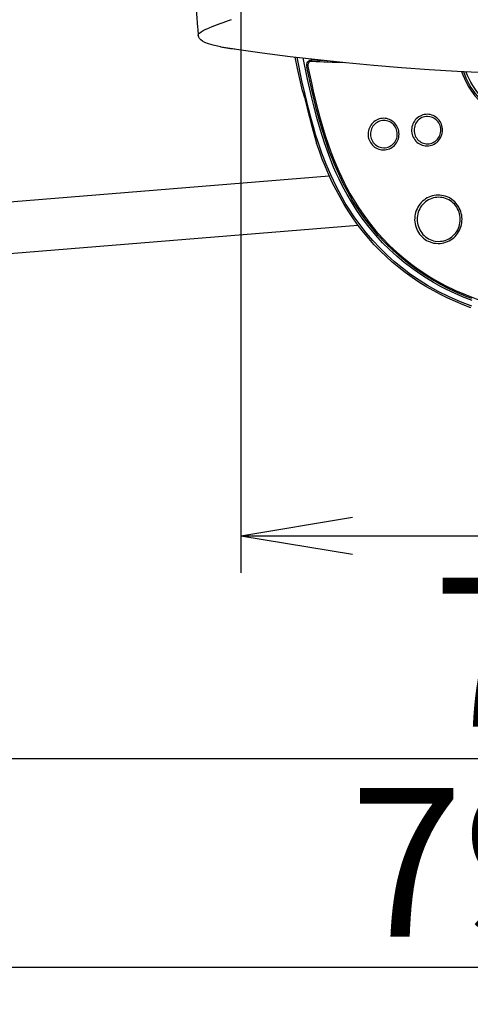
# Model space of a CAD drawing. Extents: x 0 to 2001, y 84 to 2884.
# Drawn here: x 614 to 735, y 1938 to 2203 of the extents above; entities that cross this region are included whole.
import ezdxf

# ---------------------------------------------------------------- set-up
doc = ezdxf.new("R2010")
doc.units = 0
doc.layers.get('0').update_dxf_attribs({"linetype": 'CONTINUOUS'})
doc.layers.get('DEFPOINTS').update_dxf_attribs({"linetype": 'CONTINUOUS'})
doc.layers.add('便座', color=7, linetype='CONTINUOUS')
doc.layers.add('寸法', color=7, linetype='CONTINUOUS')
doc.styles.add('EXCADDIM1', font='monotxt', dxfattribs={"width": 0.84, "bigfont": 'extfont'})
doc.styles.get("Standard").update_dxf_attribs({"font": 'monotxt', "bigfont": 'extfont'})
doc.dimstyles.new('ISO-25', dxfattribs={"dimtxt": 2.5, "dimasz": 2.5, "dimexe": 1.25, "dimexo": 0.625, "dimtad": 1, "dimtxsty": 'STANDARD', "dimcen": 2.5, "dimazin": 3, "dimtfac": 1, "dimtmove": 0, "dimatfit": 3})

# ---------------------------------------------------------------- blocks, each defined once
blk = doc.blocks.new('EX_NORM')
at = {"color": 0, "linetype": 'CONTINUOUS'}
for q in [(-1, 0.1667), (-1, 0), (-1, -0.1667)]:
    blk.add_line((0, 0), q, dxfattribs=at)
blk = doc.blocks.new('*D27')
at = {"layer": 'DEFPOINTS', "color": 0}
for p in [(1143.31, 2389), (673.31, 2301.5), (1143.31, 2064)]:
    blk.add_point(p, dxfattribs=at)
at = {"layer": '寸法', "color": 3, "linetype": 'CONTINUOUS'}
for p, q in [((673.31, 2294.5), (673.31, 2054)), ((703.31, 2064), (1113.31, 2064))]:
    blk.add_line(p, q, dxfattribs=at)
at = {"layer": '寸法', "color": 3, "xscale": 30, "yscale": 30, "zscale": 30, "rotation": 180}
blk.add_blockref('EX_NORM', (673.31, 2064), dxfattribs=at)
at = {"layer": '寸法', "color": 3, "xscale": 30, "yscale": 30, "zscale": 30}
blk.add_blockref('EX_NORM', (1143.31, 2064), dxfattribs=at)
at = {"layer": '寸法', "color": 2, "insert": (908.31, 2087), "char_height": 40, "attachment_point": 5, "style": 'EXCADDIM1'}
blk.add_mtext('470', dxfattribs=at)
blk = doc.blocks.new('*D28')
at = {"layer": 'DEFPOINTS', "color": 0}
for p in [(353, 2389), (1143.31, 2389), (1143.31, 1948)]:
    blk.add_point(p, dxfattribs=at)
at = {"layer": '寸法', "color": 3, "linetype": 'CONTINUOUS'}
for p, q in [((1143.31, 2382), (1143.31, 1938)), ((383, 1948), (1113.31, 1948))]:
    blk.add_line(p, q, dxfattribs=at)
at = {"layer": '寸法', "color": 3, "xscale": 30, "yscale": 30, "zscale": 30, "rotation": 180}
blk.add_blockref('EX_NORM', (353, 1948), dxfattribs=at)
at = {"layer": '寸法', "color": 3, "xscale": 30, "yscale": 30, "zscale": 30}
blk.add_blockref('EX_NORM', (1143.31, 1948), dxfattribs=at)
at = {"layer": '寸法', "color": 2, "insert": (748.15, 1971), "char_height": 40, "attachment_point": 5, "style": 'EXCADDIM1'}
blk.add_mtext('790', dxfattribs=at)
blk = doc.blocks.new('*D29')
at = {"layer": 'DEFPOINTS', "color": 0}
for p in [(397.3, 2389), (1143.31, 2389), (397.3, 2004)]:
    blk.add_point(p, dxfattribs=at)
at = {"layer": '寸法', "color": 3, "linetype": 'CONTINUOUS'}
for p, q in [((397.3, 2382), (397.3, 1994)), ((1113.31, 2004), (427.3, 2004))]:
    blk.add_line(p, q, dxfattribs=at)
at = {"layer": '寸法', "color": 3, "xscale": 30, "yscale": 30, "zscale": 30, "rotation": 180}
blk.add_blockref('EX_NORM', (397.3, 2004), dxfattribs=at)
at = {"layer": '寸法', "color": 3, "xscale": 30, "yscale": 30, "zscale": 30}
blk.add_blockref('EX_NORM', (1143.31, 2004), dxfattribs=at)
at = {"layer": '寸法', "color": 2, "insert": (770.3, 2027.5), "char_height": 40, "attachment_point": 5, "style": 'EXCADDIM1'}
blk.add_mtext('746', dxfattribs=at)

msp = doc.modelspace()

# ---------------------------------------------------------------- linework, layer by layer
at = {"layer": '便座', "color": 6, "linetype": 'CONTINUOUS'}
for p, q in [((661.69, 2200.711), (661.737, 2200.193)), ((661.737, 2200.193), (661.89, 2198.504)), ((691.041, 2190.278), (691.09, 2189.97)), ((691.343, 2190.349), (691.363, 2190.176)), ((692.313, 2191.558), (692.3, 2191.558)), ((692.351, 2191.558), (692.313, 2191.558)), ((692.351, 2191.558), (692.392, 2191.557)), ((689.89, 2183.559), (689.887, 2183.567)), ((693.693, 2169.52), (693.69, 2169.531)), ((451.117, 2140.736), (697.096, 2160.76)), ((453.191, 2127.051), (704.799, 2147.532))]:
    msp.add_line(p, q, dxfattribs=at)
at = {"layer": '便座', "color": 6, "linetype": 'CONTINUOUS', "flags": 128}
for points in [[(660.998, 2229.511), (660.949, 2221.137), (661.005, 2215.116), (661.175, 2209.09), (661.422, 2204.294), (661.691, 2200.713)], [(661.89, 2198.504), (661.901, 2198.662), (661.961, 2198.823), (662.068, 2198.986), (662.22, 2199.149), (662.64, 2199.474), (663.238, 2199.821), (663.945, 2200.158), (664.764, 2200.497)], [(667.904, 2195.467), (665.937, 2195.904), (664.63, 2196.277), (663.646, 2196.649), (662.988, 2196.99), (662.57, 2197.292), (662.218, 2197.666), (662.016, 2198.014), (661.927, 2198.28), (661.89, 2198.504)], [(667.904, 2195.467), (670.574, 2195.013), (671.573, 2194.867)], [(668.055, 2195.461), (670.485, 2195.045), (671.674, 2194.869)], [(671.573, 2194.867), (679.051, 2193.826), (686.543, 2192.868), (694.058, 2191.992), (701.564, 2191.201), (709.046, 2190.492), (716.494, 2189.868), (723.987, 2189.33), (731.48, 2188.889), (738.979, 2188.54), (746.498, 2188.28), (754.039, 2188.099), (761.583, 2187.981)], [(689.887, 2183.567), (688.583, 2189.614), (687.94, 2192.699)], [(735.372, 2125.695), (732.322, 2126.882), (729.326, 2128.206), (726.394, 2129.669), (724.955, 2130.453), (723.535, 2131.273), (721.216, 2132.717), (718.959, 2134.258), (716.769, 2135.897), (714.653, 2137.63), (712.613, 2139.457), (710.656, 2141.373), (708.803, 2143.353), (707.038, 2145.413), (705.362, 2147.548), (703.777, 2149.753), (702.283, 2152.024), (701.412, 2153.445), (700.576, 2154.887), (699.741, 2156.409), (698.942, 2157.952), (697.477, 2161.03), (696.244, 2163.919), (695.113, 2166.853), (694.079, 2169.825), (693.429, 2171.858), (692.817, 2173.904), (692.121, 2176.397), (691.47, 2178.902), (690.579, 2182.616), (689.75, 2186.342), (688.425, 2192.641)], [(735.474, 2127.242), (732.906, 2128.255), (729.928, 2129.578), (728.463, 2130.292), (727.016, 2131.042), (725.116, 2132.096), (723.252, 2133.212), (721.428, 2134.393), (719.294, 2135.892), (717.224, 2137.48), (715.223, 2139.157), (713.295, 2140.92), (711.444, 2142.767), (709.575, 2144.805), (707.798, 2146.928), (706.115, 2149.132), (704.528, 2151.411), (703.037, 2153.761), (701.867, 2155.768), (700.762, 2157.817), (699.721, 2159.904), (698.982, 2161.493), (698.277, 2163.099), (696.965, 2166.363), (695.783, 2169.668), (694.713, 2173.021), (693.829, 2176.092), (693.016, 2179.187), (692.405, 2181.695), (691.27, 2186.74), (690.069, 2192.447)], [(691.041, 2190.278), (691.024, 2190.388), (691.028, 2190.764), (691.133, 2191.127), (691.327, 2191.446), (691.574, 2191.684), (691.88, 2191.858), (692.228, 2191.948), (692.449, 2191.956)], [(698.017, 2165.02), (697.2, 2167.146), (696.147, 2170.145), (695.185, 2173.176), (694.305, 2176.233), (693.692, 2178.539), (693.114, 2180.855), (692.405, 2183.885), (691.09, 2189.97)], [(692.3, 2191.558), (692.104, 2191.537), (691.915, 2191.477), (691.742, 2191.379), (691.592, 2191.247), (691.47, 2191.087), (691.382, 2190.905), (691.333, 2190.708), (691.343, 2190.349)], [(691.363, 2190.176), (692.306, 2185.752), (692.8, 2183.546), (693.583, 2180.248), (694.47, 2176.811), (695.446, 2173.392), (696.092, 2171.316), (696.782, 2169.248), (697.514, 2167.204), (698.297, 2165.168)], [(732.662, 2188.827), (733.018, 2187.876), (733.403, 2186.953), (733.967, 2185.765), (734.598, 2184.62), (735.301, 2183.512), (736.253, 2182.226), (737.335, 2180.978), (738.559, 2179.761), (739.94, 2178.565), (741.49, 2177.382)], [(733.136, 2188.804), (733.822, 2187.086), (734.235, 2186.203), (734.687, 2185.341), (735.152, 2184.542), (735.653, 2183.766), (736.214, 2182.981), (736.811, 2182.225), (737.444, 2181.494), (738.109, 2180.793), (738.892, 2180.035), (739.708, 2179.312), (740.636, 2178.554), (741.765, 2177.706)], [(761.335, 2171.05), (759.087, 2171.447), (756.867, 2171.926), (754.677, 2172.493), (753.173, 2172.943), (751.689, 2173.441), (749.851, 2174.137), (748.052, 2174.914), (746.296, 2175.775), (744.734, 2176.639), (743.22, 2177.58), (741.758, 2178.604), (740.79, 2179.355), (739.854, 2180.149), (738.773, 2181.166), (737.751, 2182.252), (736.797, 2183.408), (736.196, 2184.232), (735.634, 2185.089), (735.142, 2185.93), (734.689, 2186.797), (734.241, 2187.771), (733.838, 2188.769)], [(689.89, 2183.559), (690.402, 2181.786), (691.15, 2178.98), (692.521, 2173.796), (693.69, 2169.531)], [(711.684, 2167.731), (712.088, 2167.751), (712.489, 2167.811), (712.881, 2167.91), (713.263, 2168.048), (713.63, 2168.224), (713.978, 2168.435), (714.306, 2168.68), (714.608, 2168.956), (714.883, 2169.262), (715.128, 2169.594), (715.34, 2169.95), (715.517, 2170.324), (715.657, 2170.716), (715.759, 2171.119), (715.822, 2171.531), (715.846, 2171.948), (715.829, 2172.365), (715.772, 2172.779), (715.676, 2173.184), (715.541, 2173.578), (715.369, 2173.956), (715.162, 2174.315), (714.921, 2174.652), (714.65, 2174.962), (714.351, 2175.243), (714.027, 2175.494), (713.68, 2175.71), (713.315, 2175.891), (712.935, 2176.034), (712.543, 2176.139), (712.143, 2176.205), (711.739, 2176.23), (711.335, 2176.216), (710.934, 2176.161), (710.54, 2176.067), (710.157, 2175.934), (709.787, 2175.764), (709.436, 2175.557), (709.106, 2175.317), (708.8, 2175.044), (708.521, 2174.742), (708.272, 2174.414), (708.056, 2174.062), (707.874, 2173.689), (707.728, 2173.3), (707.621, 2172.898), (707.552, 2172.486), (707.523, 2172.07), (707.535, 2171.653), (707.586, 2171.239), (707.678, 2170.832), (707.807, 2170.436), (707.974, 2170.056), (708.176, 2169.694), (708.412, 2169.354), (708.68, 2169.04), (708.975, 2168.755), (709.296, 2168.5), (709.64, 2168.279), (710.003, 2168.093), (710.381, 2167.945), (710.772, 2167.834), (711.17, 2167.763), (711.574, 2167.732), (711.684, 2167.731)], [(723.377, 2168.796), (723.781, 2168.817), (724.181, 2168.877), (724.574, 2168.976), (724.956, 2169.114), (725.323, 2169.29), (725.671, 2169.501), (725.999, 2169.746), (726.301, 2170.022), (726.576, 2170.328), (726.821, 2170.66), (727.033, 2171.015), (727.21, 2171.39), (727.35, 2171.781), (727.452, 2172.185), (727.515, 2172.597), (727.539, 2173.014), (727.522, 2173.431), (727.465, 2173.844), (727.368, 2174.25), (727.234, 2174.644), (727.062, 2175.022), (726.855, 2175.381), (726.614, 2175.717), (726.343, 2176.028), (726.044, 2176.309), (725.719, 2176.559), (725.373, 2176.776), (725.008, 2176.957), (724.628, 2177.1), (724.236, 2177.205), (723.836, 2177.271), (723.432, 2177.296), (723.028, 2177.281), (722.627, 2177.227), (722.233, 2177.133), (721.85, 2177), (721.48, 2176.829), (721.129, 2176.623), (720.799, 2176.382), (720.493, 2176.11), (720.214, 2175.808), (719.965, 2175.48), (719.748, 2175.127), (719.567, 2174.755), (719.421, 2174.366), (719.313, 2173.964), (719.245, 2173.552), (719.216, 2173.136), (719.228, 2172.719), (719.279, 2172.305), (719.37, 2171.898), (719.5, 2171.502), (719.667, 2171.121), (719.869, 2170.759), (720.105, 2170.42), (720.372, 2170.106), (720.668, 2169.82), (720.989, 2169.566), (721.333, 2169.345), (721.696, 2169.159), (722.074, 2169.01), (722.465, 2168.9), (722.863, 2168.829), (723.267, 2168.798), (723.377, 2168.796)], [(723.479, 2176.719), (723.103, 2176.699), (722.731, 2176.639), (722.368, 2176.539), (722.016, 2176.402), (721.681, 2176.227), (721.364, 2176.018), (721.071, 2175.775), (720.804, 2175.502), (720.566, 2175.201), (720.361, 2174.877), (720.189, 2174.532), (720.055, 2174.17), (719.958, 2173.795), (719.9, 2173.411), (719.882, 2173.024), (719.905, 2172.636), (719.967, 2172.253), (720.069, 2171.879), (720.208, 2171.519), (720.384, 2171.175), (720.594, 2170.853), (720.836, 2170.555), (721.107, 2170.285), (721.405, 2170.046), (721.724, 2169.841), (722.063, 2169.67), (722.416, 2169.538), (722.782, 2169.443), (723.154, 2169.389), (723.53, 2169.374), (723.906, 2169.4), (724.276, 2169.465), (724.639, 2169.57), (724.988, 2169.713), (725.321, 2169.893), (725.634, 2170.107), (725.924, 2170.354), (726.187, 2170.631), (726.421, 2170.935), (726.622, 2171.262), (726.788, 2171.61), (726.918, 2171.974), (727.01, 2172.351), (727.062, 2172.735), (727.074, 2173.123), (727.046, 2173.51), (726.978, 2173.892), (726.871, 2174.264), (726.727, 2174.623), (726.546, 2174.964), (726.331, 2175.283), (726.085, 2175.577), (725.81, 2175.842), (725.51, 2176.077), (725.188, 2176.278), (724.847, 2176.443), (724.491, 2176.571), (724.124, 2176.659), (723.479, 2176.719)], [(711.786, 2168.308), (712.161, 2168.328), (712.533, 2168.388), (712.896, 2168.488), (713.248, 2168.625), (713.584, 2168.8), (713.9, 2169.01), (714.193, 2169.252), (714.46, 2169.525), (714.698, 2169.826), (714.903, 2170.15), (715.075, 2170.496), (715.21, 2170.857), (715.307, 2171.232), (715.364, 2171.616), (715.382, 2172.004), (715.359, 2172.391), (715.297, 2172.774), (715.196, 2173.148), (715.056, 2173.508), (714.88, 2173.852), (714.67, 2174.174), (714.428, 2174.472), (714.157, 2174.742), (713.86, 2174.981), (713.54, 2175.187), (713.201, 2175.357), (712.848, 2175.49), (712.483, 2175.584), (712.11, 2175.638), (711.734, 2175.653), (711.359, 2175.627), (710.988, 2175.562), (710.626, 2175.457), (710.276, 2175.314), (709.943, 2175.135), (709.63, 2174.92), (709.34, 2174.673), (709.077, 2174.397), (708.843, 2174.092), (708.642, 2173.765), (708.476, 2173.417), (708.346, 2173.053), (708.254, 2172.677), (708.202, 2172.293), (708.19, 2171.905), (708.218, 2171.517), (708.286, 2171.136), (708.393, 2170.763), (708.537, 2170.405), (708.718, 2170.064), (708.933, 2169.744), (709.179, 2169.45), (709.454, 2169.185), (709.754, 2168.95), (710.077, 2168.749), (710.418, 2168.584), (710.773, 2168.457), (711.14, 2168.368), (711.786, 2168.308)], [(735.169, 2125.273), (733.087, 2126.068), (731.028, 2126.926), (728.995, 2127.848), (726.992, 2128.834), (725.021, 2129.884), (723.086, 2131), (721.188, 2132.181), (719.332, 2133.426), (717.519, 2134.737), (715.753, 2136.112), (714.036, 2137.549), (712.37, 2139.048), (710.759, 2140.608), (709.203, 2142.225), (707.706, 2143.899), (706.268, 2145.626), (704.891, 2147.405), (703.574, 2149.232), (702.32, 2151.105), (701.127, 2153.02), (699.995, 2154.976), (698.924, 2156.969), (697.913, 2158.995), (696.96, 2161.053), (696.065, 2163.135), (695.223, 2165.242), (694.434, 2167.372), (693.693, 2169.52)], [(717.381, 2137.953), (716.4, 2138.762), (714.259, 2140.656), (712.208, 2142.652), (710.255, 2144.745), (708.401, 2146.932), (706.651, 2149.205), (705.005, 2151.559), (703.463, 2153.987), (702.058, 2156.422), (700.75, 2158.914), (699.537, 2161.455), (698.415, 2164.04), (698.017, 2165.02)], [(698.297, 2165.168), (699.623, 2162.033), (701.067, 2158.99), (701.836, 2157.504), (702.636, 2156.041), (703.753, 2154.129), (704.929, 2152.26), (706.167, 2150.437), (707.801, 2148.221), (709.535, 2146.078), (711.373, 2144.009), (713.318, 2142.016), (715.373, 2140.1), (717.54, 2138.264)], [(726.406, 2142.564), (726.906, 2142.584), (727.402, 2142.644), (727.893, 2142.744), (728.374, 2142.882), (728.844, 2143.059), (729.298, 2143.274), (729.735, 2143.524), (730.151, 2143.808), (730.545, 2144.126), (730.913, 2144.474), (731.254, 2144.852), (731.564, 2145.256), (731.843, 2145.684), (732.087, 2146.133), (732.297, 2146.602), (732.469, 2147.085), (732.604, 2147.582), (732.699, 2148.088), (732.755, 2148.601), (732.771, 2149.117), (732.747, 2149.632), (732.683, 2150.144), (732.579, 2150.648), (732.437, 2151.143), (732.256, 2151.625), (732.039, 2152.09), (731.787, 2152.536), (731.501, 2152.96), (731.184, 2153.359), (730.837, 2153.731), (730.462, 2154.073), (730.063, 2154.384), (729.641, 2154.662), (729.199, 2154.905), (728.741, 2155.111), (728.268, 2155.28), (727.784, 2155.41), (727.291, 2155.501), (726.794, 2155.552), (726.294, 2155.563), (725.794, 2155.534), (725.299, 2155.465), (724.81, 2155.356), (724.332, 2155.209), (723.865, 2155.023), (723.414, 2154.801), (722.982, 2154.543), (722.57, 2154.251), (722.182, 2153.926), (721.82, 2153.571), (721.486, 2153.187), (721.183, 2152.778), (720.911, 2152.345), (720.675, 2151.891), (720.474, 2151.419), (720.31, 2150.932), (720.184, 2150.432), (720.097, 2149.925), (720.05, 2149.411), (720.043, 2148.895), (720.077, 2148.38), (720.15, 2147.87), (720.262, 2147.367), (720.413, 2146.875), (720.602, 2146.397), (720.827, 2145.936), (721.087, 2145.495), (721.38, 2145.076), (721.704, 2144.683), (722.058, 2144.317), (722.438, 2143.982), (722.843, 2143.678), (723.269, 2143.408), (723.715, 2143.173), (724.177, 2142.976), (724.653, 2142.815), (725.139, 2142.694), (725.633, 2142.612), (726.406, 2142.564)], [(726.508, 2143.141), (726.984, 2143.161), (727.458, 2143.221), (727.926, 2143.321), (728.383, 2143.46), (728.829, 2143.636), (729.258, 2143.85), (729.67, 2144.099), (730.06, 2144.382), (730.426, 2144.698), (730.766, 2145.043), (731.077, 2145.416), (731.356, 2145.815), (731.603, 2146.236), (731.815, 2146.677), (731.991, 2147.135), (732.129, 2147.606), (732.228, 2148.088), (732.287, 2148.576), (732.307, 2149.068), (732.287, 2149.56), (732.226, 2150.049), (732.126, 2150.531), (731.988, 2151.002), (731.811, 2151.46), (731.598, 2151.901), (731.35, 2152.323), (731.069, 2152.721), (730.757, 2153.094), (730.416, 2153.44), (730.048, 2153.755), (729.657, 2154.037), (729.244, 2154.286), (728.813, 2154.498), (728.367, 2154.674), (727.908, 2154.811), (727.441, 2154.91), (726.967, 2154.968), (726.489, 2154.987), (726.012, 2154.965), (725.539, 2154.903), (725.072, 2154.802), (724.615, 2154.662), (724.17, 2154.484), (723.741, 2154.269), (723.33, 2154.018), (722.941, 2153.734), (722.575, 2153.417), (722.237, 2153.071), (721.927, 2152.697), (721.649, 2152.297), (721.403, 2151.875), (721.193, 2151.434), (721.018, 2150.975), (720.882, 2150.504), (720.784, 2150.022), (720.726, 2149.533), (720.708, 2149.041), (720.73, 2148.549), (720.792, 2148.06), (720.893, 2147.579), (721.034, 2147.108), (721.212, 2146.651), (721.426, 2146.21), (721.675, 2145.79), (721.957, 2145.392), (722.271, 2145.02), (722.613, 2144.676), (722.981, 2144.362), (723.373, 2144.081), (723.787, 2143.833), (724.218, 2143.622), (724.666, 2143.448), (725.124, 2143.312), (725.593, 2143.215), (726.508, 2143.141)], [(735.442, 2127.732), (733.875, 2128.341), (731.552, 2129.325), (729.265, 2130.394), (727.02, 2131.55), (724.819, 2132.794), (722.512, 2134.226), (720.267, 2135.758), (718.09, 2137.389), (717.381, 2137.953)], [(717.54, 2138.264), (719.253, 2136.93), (720.995, 2135.669), (722.766, 2134.478), (724.113, 2133.63), (725.474, 2132.821), (728.239, 2131.311), (731.055, 2129.946), (733.919, 2128.717), (736.533, 2127.724), (739.179, 2126.833), (741.851, 2126.04), (744.548, 2125.342), (746.358, 2124.926), (748.176, 2124.549), (751.832, 2123.905), (754.895, 2123.476), (757.967, 2123.138), (761.044, 2122.885), (763.352, 2122.748), (765.658, 2122.653), (770.255, 2122.58)]]:
    msp.add_lwpolyline(points, dxfattribs=at)
at = {"layer": '便座', "color": 6, "linetype": 'CONTINUOUS'}
for centre, radius, start, end in [((723.675, 2053.43), 158.428, 109.53512, 111.82938), ((667.996, 2195.938), 0.48, 258.9898, 277.04233), ((725.61, 2998.605), 807.732, 267.643043, 268.263826), ((722.168, 2908.093), 716.754, 267.623659, 267.865243)]:
    msp.add_arc(centre, radius, start, end, dxfattribs=at)

# ---------------------------------------------------------------- dimensions: what is measured, and where the dimension line sits
at = {"layer": '寸法', "color": 3, "linetype": 'CONTINUOUS'}
dim = msp.add_linear_dim(base=(1143.307, 1947.999), p1=(353, 2388.998), p2=(1143.307, 2388.998), text='790', dimstyle='ISO-25', override={"dimtxt": 40, "dimasz": 30, "dimexe": 10, "dimexo": 7, "dimgap": 0, "dimtad": 1, "dimjust": 0, "dimtih": 0, "dimtoh": 0, "dimdec": 1, "dimzin": 8, "dimlunit": 2, "dimtxsty": 'EXCADDIM1', "dimblk1": 'EX_NORM', "dimblk2": 'EX_NORM', "dimsah": 1, "dimse1": 1, "dimse2": 0, "dimclrd": 3, "dimclre": 3, "dimclrt": 2, "dimtmove": 2}, dxfattribs=at)
dim.commit()
dim.dimension.update_dxf_attribs({"geometry": '*D28', "text_midpoint": (748.153, 1970.999), "dimtype": 160})
for base, p1, p2, override, picture, middle in [((397.296, 2003.999), (1143.307, 2388.998), (397.296, 2388.998), {"dimtxt": 40, "dimasz": 30, "dimexe": 10, "dimexo": 7, "dimgap": 0, "dimtad": 1, "dimjust": 0, "dimtih": 0, "dimtoh": 0, "dimdec": 0, "dimzin": 0, "dimlunit": 2, "dimtxsty": 'EXCADDIM1', "dimblk1": 'EX_NORM', "dimblk2": 'EX_NORM', "dimsah": 1, "dimse1": 1, "dimse2": 0, "dimclrd": 3, "dimclre": 3, "dimclrt": 2, "dimtmove": 2}, '*D29', (770.301, 2027.499)), ((1143.307, 2063.999), (673.307, 2301.498), (1143.307, 2388.998), {"dimtxt": 40, "dimasz": 30, "dimexe": 10, "dimexo": 7, "dimgap": 0, "dimtad": 1, "dimjust": 0, "dimtih": 0, "dimtoh": 0, "dimdec": 1, "dimzin": 8, "dimlunit": 2, "dimtxsty": 'EXCADDIM1', "dimblk1": 'EX_NORM', "dimblk2": 'EX_NORM', "dimsah": 1, "dimse1": 0, "dimse2": 1, "dimclrd": 3, "dimclre": 3, "dimclrt": 2, "dimtmove": 2}, '*D27', (908.307, 2086.999))]:
    dim = msp.add_linear_dim(base=base, p1=p1, p2=p2, dimstyle='ISO-25', override=override, dxfattribs=at)
    dim.commit()
    dim.dimension.update_dxf_attribs({"geometry": picture, "text_midpoint": middle, "dimtype": 160})

doc.saveas('drawing.dxf')
